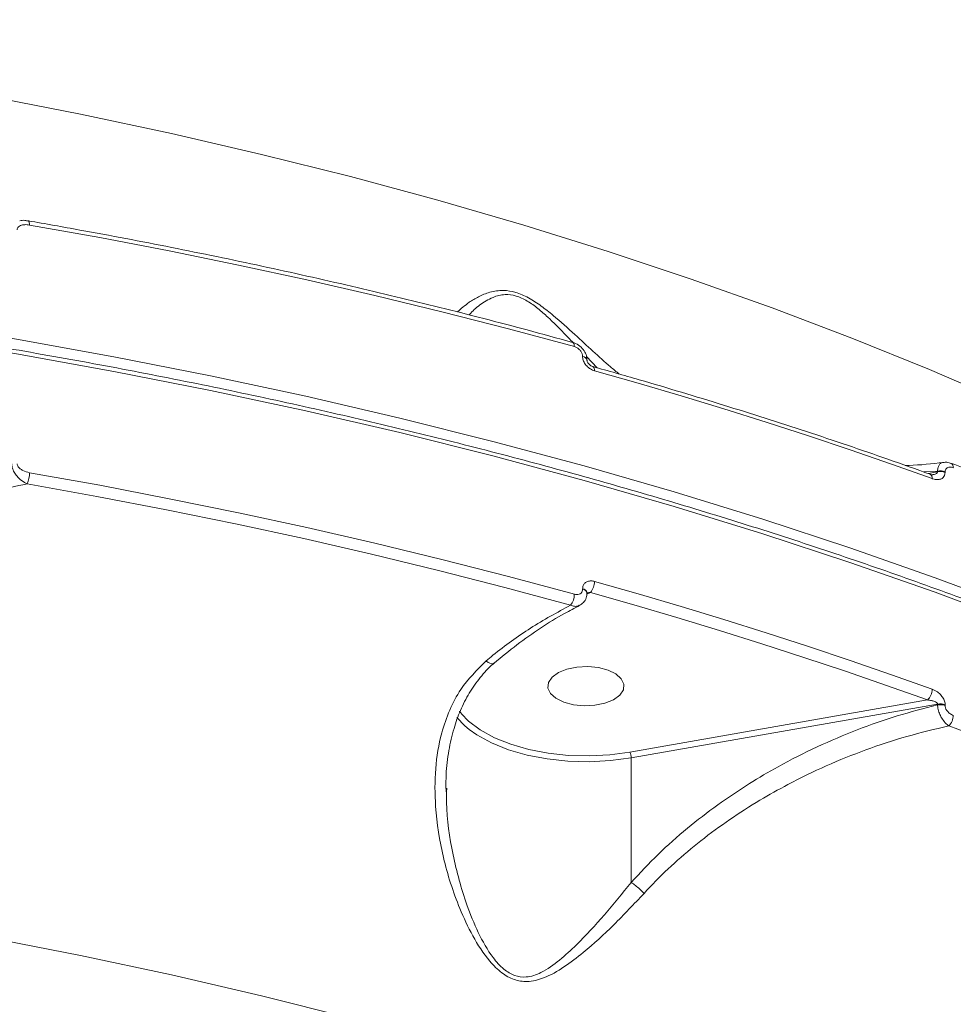
# Model space of a CAD drawing. Units: millimetres. Extents: x 683 to 19636, y -1395 to 11717.
# Drawn here: x 10032 to 10142, y 6378 to 6494 of the extents above; entities that cross this region are included whole.
import ezdxf

# ---------------------------------------------------------------- set-up
doc = ezdxf.new("R2010")
doc.units = ezdxf.units.MM
doc.layers.add('DiKom', color=7, linetype='Continuous')

msp = doc.modelspace()

# ---------------------------------------------------------------- linework, layer by layer
at = {"layer": 'DiKom', "color": 7, "linetype": 'Continuous', "lineweight": 15}
for p, q in [((10098.47, 6454.44), (10098.47, 6454.41)), ((10098.93, 6454.42), (10100.21, 6453.09)), ((10098.99, 6453.96), (10098.99, 6453.99)), ((10138.75, 6440.8), (10140.37, 6440.9)), ((10140.37, 6440.81), (10139.26, 6440.61)), ((10140.37, 6440.9), (10140.37, 6440.81)), ((10141.27, 6440.74), (10141.27, 6440.83)), ((10098.47, 6426.99), (10098.47, 6426.96)), ((10098.97, 6426.37), (10099.41, 6426.57)), ((10098.99, 6426.53), (10098.99, 6426.56)), ((10098.99, 6426.5), (10098.99, 6426.53)), ((10139.18, 6413.87), (10104.05, 6407.71)), ((10104.22, 6407.04), (10140.37, 6413.38)), ((10140.37, 6413.38), (10140.37, 6413.29)), ((10141.27, 6413.22), (10141.27, 6413.31)), ((10104.22, 6392.33), (10104.22, 6407.04)), ((10082.42, 6403.01), (10082.43, 6403.44))]:
    msp.add_line(p, q, dxfattribs=at)
at = {"layer": 'DiKom', "color": 7, "linetype": 'Continuous', "lineweight": 15, "flags": 128}
for points in [[(10148.35, 6449.04), (10139.41, 6452.89), (10130.25, 6456.59), (10120.87, 6460.16), (10111.28, 6463.57), (10101.5, 6466.83), (10091.53, 6469.93), (10081.38, 6472.88), (10071.06, 6475.67), (10060.58, 6478.29), (10049.95, 6480.75), (10039.18, 6483.04), (10028.28, 6485.16), (10017.26, 6487.1), (10006.13, 6488.88), (9994.9, 6490.47), (9983.58, 6491.89), (9972.18, 6493.13), (9960.71, 6494.2)], [(10033.03, 6470.45), (10033.04, 6470.45), (10033.09, 6470.41), (10033.13, 6470.34), (10033.15, 6470.23), (10033.17, 6470.11), (10033.18, 6469.95)], [(10033.18, 6469.95), (10041.46, 6468.47), (10049.68, 6466.89), (10057.83, 6465.22), (10065.92, 6463.47), (10073.93, 6461.63), (10081.87, 6459.7), (10089.72, 6457.69), (10097.5, 6455.59)], [(10149.98, 6424.62), (10140.11, 6428.3), (10130.03, 6431.83), (10119.76, 6435.21), (10109.3, 6438.44), (10098.66, 6441.5), (10087.86, 6444.41), (10076.89, 6447.15), (10065.78, 6449.73), (10054.53, 6452.14), (10043.14, 6454.38), (10031.63, 6456.46), (10020.01, 6458.35), (10008.29, 6460.08), (9996.48, 6461.62), (9984.59, 6462.99), (9972.62, 6464.19), (9960.59, 6465.2), (9948.51, 6466.03), (9936.38, 6466.68), (9924.23, 6467.15), (9912.05, 6467.44), (9899.87, 6467.55)], [(9899.87, 6465.83), (9912.05, 6465.73), (9924.23, 6465.44), (9936.38, 6464.97), (9948.51, 6464.32), (9960.59, 6463.48), (9972.62, 6462.47), (9984.59, 6461.28), (9996.48, 6459.91), (10008.29, 6458.36), (10020.01, 6456.64), (10031.63, 6454.74), (10043.14, 6452.67), (10054.53, 6450.43), (10065.78, 6448.02), (10076.89, 6445.44), (10087.86, 6442.7), (10098.66, 6439.79), (10109.3, 6436.72), (10119.76, 6433.5), (10130.03, 6430.12), (10140.11, 6426.59), (10149.98, 6422.91)], [(10097.29, 6456.1), (10097.3, 6456.1), (10097.37, 6456.06), (10097.42, 6455.98), (10097.46, 6455.88), (10097.49, 6455.74), (10097.5, 6455.59)], [(10099.89, 6452.73), (10105.02, 6451.27), (10110.11, 6449.77), (10115.16, 6448.23), (10120.16, 6446.66), (10125.13, 6445.05), (10130.05, 6443.4), (10134.92, 6441.72), (10139.75, 6440.01)], [(10097.5, 6426.35), (10089.72, 6428.44), (10081.87, 6430.45), (10073.93, 6432.38), (10065.92, 6434.22), (10057.83, 6435.97), (10049.68, 6437.64), (10041.46, 6439.22), (10033.18, 6440.71)], [(10032.88, 6439.4), (10041.14, 6437.91), (10049.35, 6436.34), (10057.48, 6434.68), (10065.55, 6432.93), (10073.54, 6431.09), (10081.46, 6429.17), (10089.3, 6427.16), (10097.06, 6425.07)], [(10139.75, 6415.15), (10134.92, 6416.86), (10130.05, 6418.54), (10125.13, 6420.19), (10120.16, 6421.8), (10115.16, 6423.37), (10110.11, 6424.91), (10105.02, 6426.41), (10099.89, 6427.88)], [(10099.41, 6426.57), (10104.52, 6425.11), (10109.6, 6423.61), (10114.64, 6422.07), (10119.64, 6420.5), (10124.59, 6418.9), (10129.5, 6417.26), (10134.36, 6415.58), (10139.18, 6413.87)], [(10096.61, 6417.51), (10097.8, 6417.76), (10099.08, 6417.82), (10100.34, 6417.69), (10101.47, 6417.39), (10102.4, 6416.94), (10103.04, 6416.36), (10103.34, 6415.72), (10103.28, 6415.06), (10102.86, 6414.44), (10102.12, 6413.9), (10101.11, 6413.5), (10099.92, 6413.25), (10098.65, 6413.19), (10097.39, 6413.31), (10096.25, 6413.62), (10095.33, 6414.07), (10094.69, 6414.64), (10094.38, 6415.28), (10094.44, 6415.94), (10094.86, 6416.56), (10095.61, 6417.1), (10096.61, 6417.51)], [(10083.63, 6411.81), (10084.57, 6410.83), (10085.08, 6410.4)], [(10084.82, 6411.55), (10083.95, 6412.52), (10083.92, 6412.56)], [(10104.05, 6407.71), (10101.69, 6407.39), (10099.25, 6407.26), (10096.81, 6407.33), (10094.41, 6407.59), (10092.12, 6408.03), (10089.99, 6408.65), (10088.06, 6409.42), (10086.39, 6410.34), (10085.01, 6411.38), (10084.82, 6411.55)], [(10085.08, 6410.4), (10086, 6409.75), (10087.72, 6408.8), (10089.71, 6408), (10091.91, 6407.37), (10094.27, 6406.91), (10096.74, 6406.65), (10099.26, 6406.58), (10101.77, 6406.71), (10104.22, 6407.04)], [(9960.71, 6394.85), (9972.18, 6393.79), (9983.58, 6392.55), (9994.9, 6391.13), (10006.13, 6389.53), (10017.26, 6387.76), (10028.28, 6385.81), (10039.18, 6383.69), (10049.95, 6381.4), (10060.58, 6378.95), (10071.06, 6376.32), (10081.38, 6373.54), (10091.53, 6370.59), (10101.5, 6367.48), (10111.28, 6364.22), (10120.87, 6360.81), (10130.25, 6357.25), (10139.41, 6353.54), (10148.35, 6349.69)]]:
    msp.add_lwpolyline(points, dxfattribs=at)
at = {"layer": 'DiKom', "color": 7, "linetype": 'Continuous', "lineweight": 15}
for centre, radius, start, end in [((10098.41, 6453.85), 0.597, 13.8344, 84.7521), ((10098.42, 6453.83), 0.591, 12.7115, 84.9328), ((10099.38, 6452.83), 0.511, 349.5238, 54.8679), ((10030.21, 6440.69), 2.97, 334.1767, 0.2698), ((10140.69, 6439.12), 1.81, 71.3008, 100.1956), ((10140.69, 6439.03), 1.81, 71.3008, 100.1956), ((10141.71, 6441.37), 0.527, 351.6756, 57.1578), ((10139.23, 6440.09), 0.52, 351.1281, 57.4718), ((10097.88, 6427.87), 2, 319.5432, 0.2989), ((10098.41, 6426.38), 0.613, 17.0468, 84.1667), ((10098.41, 6426.36), 0.596, 13.7346, 84.7474), ((10095.41, 6426.35), 2.08, 322.1566, 359.9101), ((10138.02, 6415.15), 1.73, 311.8925, 359.8053), ((10140.69, 6411.6), 1.81, 71.3246, 100.1719), ((10140.69, 6411.51), 1.81, 71.3115, 100.1698), ((10140.48, 6412.07), 1.75, 313.903, 359.393), ((9987.5, 5984.12), 453.69, 60.9887, 70.1304), ((10102.81, 6407.05), 1.41, 359.3705, 27.7628)]:
    msp.add_arc(centre, radius, start, end, dxfattribs=at)
for points, knots in [([(10031.72, 6469.4), (10031.72, 6469.47), (10031.74, 6469.6), (10031.89, 6469.78), (10032.17, 6469.94), (10032.62, 6470.02), (10032.98, 6469.98), (10033.18, 6469.95)], [0, 0, 0, 0, 0.120662, 0.240675, 0.416888, 0.694997, 1, 1, 1, 1]), ([(10033.02, 6470.42), (10032.89, 6470.45), (10032.56, 6470.54), (10032.22, 6470.49), (10032.02, 6470.46)], [0, 0, 0, 0, 0.396026, 1, 1, 1, 1]), ([(10097.29, 6456.1), (10095.5, 6456.59), (10090.33, 6458.01), (10081.65, 6460.24), (10071.21, 6462.75), (10060.64, 6465.12), (10049.95, 6467.33), (10040.73, 6469.09), (10035.06, 6470.09), (10033.03, 6470.45)], [0, 0, 0, 0, 0.08647, 0.250763, 0.415055, 0.579346, 0.743632, 0.907916, 1, 1, 1, 1]), ([(10308.24, 6297.93), (10308, 6298.51), (10306.92, 6301.03), (10304.71, 6305.45), (10301.61, 6311.18), (10298.18, 6316.86), (10294.45, 6322.5), (10290.43, 6328.07), (10286.1, 6333.59), (10281.49, 6339.05), (10276.59, 6344.44), (10271.41, 6349.75), (10265.94, 6354.99), (10260.2, 6360.15), (10254.18, 6365.23), (10247.9, 6370.22), (10241.36, 6375.12), (10234.55, 6379.92), (10227.5, 6384.62), (10220.2, 6389.23), (10212.65, 6393.72), (10204.87, 6398.11), (10196.86, 6402.38), (10188.63, 6406.54), (10180.18, 6410.59), (10171.52, 6414.51), (10162.65, 6418.3), (10153.59, 6421.97), (10144.33, 6425.51), (10134.89, 6428.92), (10125.27, 6432.19), (10115.48, 6435.32), (10105.53, 6438.31), (10095.42, 6441.17), (10085.17, 6443.87), (10074.78, 6446.44), (10064.25, 6448.85), (10053.6, 6451.11), (10042.83, 6453.23), (10031.96, 6455.18), (10020.99, 6456.99), (10009.92, 6458.64), (9998.77, 6460.13), (9987.55, 6461.46), (9976.25, 6462.64), (9964.91, 6463.65), (9953.51, 6464.51), (9942.07, 6465.2), (9930.59, 6465.73), (9919.1, 6466.09), (9908.85, 6466.28), (9902.44, 6466.31), (9899.86, 6466.32)], [0, 0, 0, 0, 0.006096, 0.026482, 0.046874, 0.067272, 0.087676, 0.108084, 0.128497, 0.148914, 0.169333, 0.189756, 0.21018, 0.230607, 0.251035, 0.271463, 0.291893, 0.312323, 0.332753, 0.353183, 0.373613, 0.394042, 0.414472, 0.434901, 0.455329, 0.475757, 0.496184, 0.51661, 0.537037, 0.557462, 0.577887, 0.598312, 0.618736, 0.639159, 0.659582, 0.680005, 0.700427, 0.720849, 0.74127, 0.761691, 0.782112, 0.802533, 0.822953, 0.843373, 0.863793, 0.884212, 0.904632, 0.925051, 0.94547, 0.96589, 0.986309, 1, 1, 1, 1]), ([(10102.79, 6452.35), (10102.45, 6452.64), (10100.75, 6454.03), (10098.2, 6456.47), (10095.45, 6458.93), (10093.6, 6460.41), (10092.12, 6461.39), (10090.56, 6462.07), (10088.95, 6462.31), (10087.47, 6462.05), (10086.17, 6461.51), (10084.83, 6460.7), (10084.12, 6460.07), (10083.68, 6459.69)], [0, 0, 0, 0, 0.053924, 0.265446, 0.387869, 0.449866, 0.513668, 0.573361, 0.633194, 0.713503, 0.793228, 0.873126, 1, 1, 1, 1]), ([(10085.08, 6459.33), (10085.1, 6459.35), (10085.43, 6459.76), (10086.29, 6460.54), (10087.67, 6461.39), (10089.14, 6461.82), (10090.6, 6461.65), (10091.96, 6461.01), (10093.22, 6460.1), (10094.05, 6459.36), (10095.3, 6458.2), (10096.3, 6457.16), (10097.18, 6456.25), (10097.34, 6456.08)], [0, 0, 0, 0, 0.0091, 0.169178, 0.327875, 0.440309, 0.521344, 0.602189, 0.684104, 0.76655, 0.780035, 0.959325, 1, 1, 1, 1]), ([(10098.98, 6453.99), (10098.97, 6454.16), (10098.95, 6454.55), (10098.66, 6455.14), (10098.17, 6455.68), (10097.66, 6456.01), (10097.35, 6456.08), (10097.29, 6456.09)], [0, 0, 0, 0, 0.179977, 0.406948, 0.658759, 0.935742, 1, 1, 1, 1]), ([(10097.5, 6455.59), (10097.61, 6455.55), (10097.84, 6455.47), (10098.14, 6455.21), (10098.36, 6454.9), (10098.46, 6454.63), (10098.47, 6454.49), (10098.47, 6454.44)], [0, 0, 0, 0, 0.233634, 0.467268, 0.695498, 0.908624, 1, 1, 1, 1]), ([(10098.47, 6454.41), (10098.47, 6454.35), (10098.48, 6454.13), (10098.62, 6453.74), (10098.94, 6453.29), (10099.38, 6452.92), (10099.72, 6452.8), (10099.89, 6452.73)], [0, 0, 0, 0, 0.09314, 0.303901, 0.530224, 0.765209, 1, 1, 1, 1]), ([(10099.67, 6453.25), (10099.66, 6453.25), (10099.6, 6453.26), (10099.45, 6453.33), (10099.28, 6453.47), (10099.14, 6453.61), (10099.05, 6453.76), (10099, 6453.88), (10098.99, 6453.94), (10098.99, 6453.95), (10098.99, 6453.96)], [0, 0, 0, 0, 0.038596, 0.243186, 0.419761, 0.574504, 0.702785, 0.83226, 0.948489, 1, 1, 1, 1]), ([(10139.51, 6440.52), (10137.85, 6441.12), (10133.04, 6442.84), (10124.92, 6445.59), (10115.13, 6448.71), (10106.7, 6451.25), (10101.5, 6452.73), (10099.68, 6453.24)], [0, 0, 0, 0, 0.129331, 0.375069, 0.620805, 0.866537, 1, 1, 1, 1]), ([(10141.06, 6441.92), (10139.7, 6441.76), (10138.2, 6441.59), (10136.72, 6441.57), (10136.57, 6441.57)], [0, 0, 0, 0, 0.902534, 1, 1, 1, 1]), ([(10141.06, 6441.92), (10140.99, 6441.91), (10140.81, 6441.89), (10140.6, 6441.69), (10140.42, 6441.36), (10140.39, 6441.05), (10140.37, 6440.9)], [0, 0, 0, 0, 0.187076, 0.457105, 0.725704, 1, 1, 1, 1]), ([(10142, 6441.79), (10141.82, 6441.86), (10141.52, 6441.98), (10141.21, 6441.93), (10141.07, 6441.91)], [0, 0, 0, 0, 0.563533, 1, 1, 1, 1]), ([(10031.07, 6441.76), (10031.08, 6441.65), (10031.1, 6441.42), (10031.24, 6440.99), (10031.51, 6440.51), (10031.96, 6439.98), (10032.45, 6439.61), (10032.78, 6439.45), (10032.88, 6439.4)], [0, 0, 0, 0, 0.113729, 0.249357, 0.42271, 0.613496, 0.884818, 1, 1, 1, 1]), ([(10033.18, 6440.71), (10032.9, 6440.78), (10032.51, 6440.87), (10032.07, 6441.16), (10031.85, 6441.38), (10031.73, 6441.59), (10031.72, 6441.71), (10031.72, 6441.76)], [0, 0, 0, 0, 0.42996, 0.625785, 0.788122, 0.905223, 1, 1, 1, 1]), ([(10139.75, 6440.01), (10139.78, 6440), (10139.98, 6439.92), (10140.34, 6439.87), (10140.75, 6439.93), (10141.04, 6440.11), (10141.23, 6440.38), (10141.26, 6440.62), (10141.27, 6440.74)], [0, 0, 0, 0, 0.039266, 0.287216, 0.495158, 0.671015, 0.835249, 1, 1, 1, 1]), ([(10140.37, 6440.81), (10140.37, 6440.78), (10140.36, 6440.74), (10140.3, 6440.66), (10140.17, 6440.57), (10139.99, 6440.51), (10139.86, 6440.49), (10139.81, 6440.48)], [0, 0, 0, 0, 0.102946, 0.204538, 0.454009, 0.778034, 1, 1, 1, 1]), ([(10141.27, 6440.83), (10141.28, 6440.91), (10141.29, 6441.06), (10141.42, 6441.23), (10141.6, 6441.35), (10141.86, 6441.39), (10142.09, 6441.35), (10142.22, 6441.3), (10142.24, 6441.3)], [0, 0, 0, 0, 0.167338, 0.334429, 0.50914, 0.71301, 0.957704, 1, 1, 1, 1]), ([(10207.97, 6411.83), (10206.59, 6412.6), (10202.6, 6414.82), (10195.83, 6418.4), (10187.57, 6422.55), (10179.09, 6426.57), (10170.4, 6430.48), (10161.51, 6434.26), (10152.58, 6437.84), (10146.03, 6440.33), (10142.53, 6441.62), (10142, 6441.81)], [0, 0, 0, 0, 0.068851, 0.199677, 0.330505, 0.461328, 0.592149, 0.722966, 0.85378, 0.977705, 1, 1, 1, 1]), ([(10139.8, 6440.47), (10139.79, 6440.47), (10139.77, 6440.47), (10139.65, 6440.47), (10139.54, 6440.52), (10139.51, 6440.53)], [0, 0, 0, 0, 0.315142, 0.820838, 1, 1, 1, 1]), ([(9974.8, 6410.07), (9975.97, 6411.3), (9978.33, 6413.75), (9982.33, 6417.09), (9986.58, 6420.23), (9991.86, 6423.65), (9998.17, 6427.2), (10005.59, 6430.74), (10013.25, 6433.84), (10019.8, 6436.04), (10026.34, 6437.93), (10030.28, 6438.82), (10032.88, 6439.4)], [0, 0, 0, 0, 0.077602, 0.155264, 0.23547, 0.315696, 0.438518, 0.561375, 0.687284, 0.8132, 0.876762, 1, 1, 1, 1]), ([(10099.89, 6427.88), (10099.75, 6427.9), (10099.46, 6427.96), (10099.06, 6427.89), (10098.73, 6427.69), (10098.51, 6427.39), (10098.48, 6427.12), (10098.47, 6426.99)], [0, 0, 0, 0, 0.189053, 0.404528, 0.606873, 0.803356, 1, 1, 1, 1]), ([(10098.47, 6426.96), (10098.46, 6426.87), (10098.44, 6426.69), (10098.29, 6426.48), (10098.07, 6426.34), (10097.79, 6426.29), (10097.59, 6426.33), (10097.5, 6426.35)], [0, 0, 0, 0, 0.195131, 0.390096, 0.593275, 0.811077, 1, 1, 1, 1]), ([(10098.11, 6425.05), (10098.27, 6425.15), (10098.61, 6425.36), (10098.94, 6425.9), (10098.97, 6426.31), (10098.99, 6426.5)], [0, 0, 0, 0, 0.313532, 0.683503, 1, 1, 1, 1]), ([(10099, 6426.47), (10099, 6426.5), (10098.99, 6426.54), (10099, 6426.56), (10098.99, 6426.55), (10098.99, 6426.55)], [0, 0, 0, 0, 0.472703, 0.980431, 1, 1, 1, 1]), ([(10099, 6426.5), (10099.06, 6426.52), (10099.19, 6426.56), (10099.33, 6426.56), (10099.41, 6426.57)], [0, 0, 0, 0, 0.484871, 1, 1, 1, 1]), ([(10097.06, 6425.07), (10095.47, 6424.21), (10092.36, 6422.52), (10089.05, 6420.11), (10087.33, 6418.7), (10087.06, 6418.47)], [0, 0, 0, 0, 0.466532, 0.915013, 1, 1, 1, 1]), ([(10088.02, 6418.21), (10088.92, 6418.95), (10090.72, 6420.44), (10093.51, 6422.39), (10095.98, 6423.94), (10097.52, 6424.71), (10098.11, 6425.01)], [0, 0, 0, 0, 0.273594, 0.550682, 0.828963, 1, 1, 1, 1]), ([(10097.06, 6425.07), (10097.21, 6425.02), (10097.54, 6424.91), (10097.9, 6424.92), (10098.06, 6425.03), (10098.08, 6425.05)], [0, 0, 0, 0, 0.411894, 0.888851, 1, 1, 1, 1]), ([(10087.06, 6418.47), (10086, 6417.41), (10084.27, 6415.68), (10082.72, 6412.68), (10081.63, 6409.57), (10081.01, 6405.74), (10081.02, 6400.79), (10081.91, 6395.2), (10083.53, 6390.07), (10085.45, 6385.98), (10087.11, 6383.37), (10088.83, 6381.64), (10090.36, 6380.77), (10092.1, 6380.52), (10094.12, 6381.04), (10096.31, 6382.3), (10099.04, 6384.4), (10102.19, 6387.29), (10104.54, 6389.78), (10105.72, 6391.04)], [0, 0, 0, 0, 0.074258, 0.120506, 0.167817, 0.237579, 0.309445, 0.405671, 0.504707, 0.56025, 0.616855, 0.648478, 0.675388, 0.70246, 0.738688, 0.787111, 0.836819, 0.917655, 1, 1, 1, 1]), ([(10082.35, 6403.01), (10082.34, 6403.71), (10082.32, 6405.36), (10082.63, 6407.88), (10083.21, 6410.41), (10084.01, 6412.68), (10085.04, 6414.7), (10086.35, 6416.52), (10087.36, 6417.69), (10087.99, 6418.17), (10088.03, 6418.2)], [0, 0, 0, 0, 0.119708, 0.285688, 0.44491, 0.579341, 0.720222, 0.85773, 0.990599, 1, 1, 1, 1]), ([(10087.06, 6418.47), (10087.08, 6418.46), (10087.25, 6418.34), (10087.55, 6418.18), (10087.87, 6418.11), (10087.97, 6418.2), (10088.01, 6418.23)], [0, 0, 0, 0, 0.046647, 0.396107, 0.751427, 1, 1, 1, 1]), ([(10141.27, 6413.31), (10141.27, 6413.37), (10141.26, 6413.58), (10141.12, 6413.97), (10140.81, 6414.44), (10140.34, 6414.88), (10139.96, 6415.05), (10139.75, 6415.15)], [0, 0, 0, 0, 0.079599, 0.275718, 0.470762, 0.71056, 1, 1, 1, 1]), ([(10140.37, 6413.29), (10138.78, 6412.88), (10135.6, 6412.05), (10130.85, 6410.38), (10126.14, 6408.39), (10121.89, 6406.23), (10117.98, 6403.93), (10114.39, 6401.52), (10110.78, 6398.73), (10107.33, 6395.69), (10105.26, 6393.45), (10104.22, 6392.32)], [0, 0, 0, 0, 0.118326, 0.236652, 0.358143, 0.479627, 0.571258, 0.676829, 0.782388, 0.891206, 1, 1, 1, 1]), ([(10139.18, 6413.87), (10139.34, 6413.85), (10139.62, 6413.83), (10139.98, 6413.72), (10140.2, 6413.62), (10140.31, 6413.52), (10140.36, 6413.45), (10140.37, 6413.4), (10140.37, 6413.38)], [0, 0, 0, 0, 0.350932, 0.618237, 0.802886, 0.879267, 0.949237, 1, 1, 1, 1]), ([(10140.37, 6413.29), (10140.38, 6413.21), (10140.39, 6412.94), (10140.52, 6412.46), (10140.78, 6411.85), (10141.16, 6411.28), (10141.49, 6410.96), (10141.67, 6410.83), (10141.7, 6410.81)], [0, 0, 0, 0, 0.08919, 0.293667, 0.489604, 0.71635, 0.954554, 1, 1, 1, 1]), ([(10142.24, 6412.05), (10142.1, 6412.11), (10141.85, 6412.23), (10141.55, 6412.51), (10141.36, 6412.8), (10141.28, 6413.05), (10141.27, 6413.18), (10141.27, 6413.22)], [0, 0, 0, 0, 0.302536, 0.534681, 0.72545, 0.91713, 1, 1, 1, 1]), ([(10105.72, 6391.04), (10105.95, 6391.29), (10107.09, 6392.52), (10109.28, 6394.64), (10113.51, 6398.21), (10118.03, 6401.3), (10123.06, 6404.12), (10127.22, 6406.15), (10131.92, 6408.04), (10136.76, 6409.64), (10140.05, 6410.42), (10141.7, 6410.81)], [0, 0, 0, 0, 0.024295, 0.122247, 0.220217, 0.421516, 0.511888, 0.632236, 0.752591, 0.876295, 1, 1, 1, 1]), ([(10104.22, 6392.33), (10103.16, 6391.04), (10101.04, 6388.43), (10098.24, 6385.39), (10095.76, 6383.11), (10093.83, 6381.72), (10091.99, 6381.06), (10090.42, 6381.24), (10089.04, 6382.1), (10087.53, 6383.81), (10086.08, 6386.41), (10084.43, 6390.47), (10083.08, 6395.62), (10082.35, 6400.14), (10082.41, 6402.6), (10082.42, 6403.01)], [0, 0, 0, 0, 0.116203, 0.234288, 0.302542, 0.371929, 0.420447, 0.455556, 0.490644, 0.533226, 0.611013, 0.691012, 0.82968, 0.971641, 1, 1, 1, 1]), ([(10104.22, 6392.32), (10104.22, 6392.32), (10104.22, 6392.32), (10104.22, 6392.33), (10104.22, 6392.33), (10104.22, 6392.33)], [0, 0, 0, 0, 0.271919, 0.699576, 1, 1, 1, 1]), ([(10104.22, 6392.32), (10104.38, 6392.21), (10104.7, 6391.98), (10105.18, 6391.57), (10105.52, 6391.25), (10105.67, 6391.09), (10105.72, 6391.04)], [0, 0, 0, 0, 0.325311, 0.650552, 0.892576, 1, 1, 1, 1])]:
    msp.add_open_spline(points, degree=3, knots=knots, dxfattribs=at)

doc.saveas('drawing.dxf')
